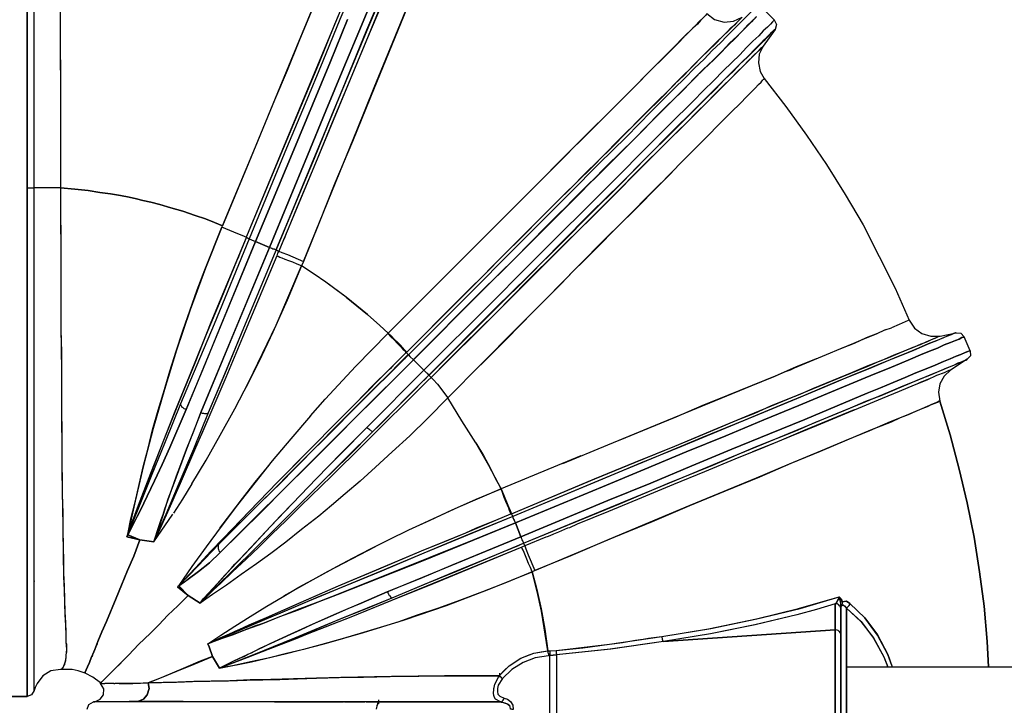
# Model space of a CAD drawing. Extents: x 0 to 20251, y 0 to 15150.
# Drawn here: x 8114 to 9205, y 7597 to 8357 of the extents above; entities that cross this region are included whole.
import ezdxf

# ---------------------------------------------------------------- set-up
doc = ezdxf.new("R2010")
doc.units = 0
doc.header["$LTSCALE"] = 300
doc.layers.add('MX-PUTKI', color=7, linetype='CONTINUOUS')
doc.layers.add('MX-SAILIO', color=7, linetype='CONTINUOUS')

# ---------------------------------------------------------------- blocks, each defined once
blk = doc.blocks.new('MX5000YLA')
at = {"layer": 'MX-SAILIO', "color": 0}
for points in [[(561.8, 22.5), (578.3, 22.5), (578.3, 23.5), (578.3, 25.5), (578.3, 29), (578.3, 33.5), (578.3, 39.5), (578.3, 47), (578.3, 55.5), (578.3, 65.5), (578.3, 70.5), (578.3, 76.5), (578.3, 83.5), (578.3, 89), (578.3, 94.5), (578.3, 102), (578.3, 117.5), (578.3, 132), (578.3, 148.5), (578.3, 166.5), (578.3, 187), (578.3, 207.5), (578.3, 227), (578.3, 248), (578.3, 259.5), (578.3, 272.5), (578.3, 285), (578.3, 296), (578.3, 307), (578.3, 318.5), (578.3, 345.6), (578.3, 369.6), (578.3, 422.1), (578.3, 476.6), (578.3, 586.1), (578.3, 593.6), (578.3, 602.1), (578.3, 611.6), (578.3, 622.1), (578.3, 634.1), (578.3, 647.6), (578.3, 661.6), (578.3, 677.1), (578.3, 692.6), (578.3, 706.1), (578.3, 718.6), (578.3, 729.6), (578.3, 749.1), (578.3, 765.6), (578.3, 783.1)], [(614.8, 791.1), (614.8, 741.6), (615.3, 690.6), (615.3, 586.1), (609.8, 586.1), (604.3, 586.1), (598.8, 586.1), (594.3, 586.1), (590.8, 586.1), (587.8, 586.1), (586.3, 586.1), (586.3, 676.1), (586.3, 697.1), (586.3, 720.6), (586.3, 763.6), (586.3, 805.6)], [(924.9, 772.6), (905.9, 726.6), (886.4, 679.1), (865.9, 630.1), (824.4, 529.6), (826.9, 528.6), (831.4, 526.6), (873.9, 628.1), (894.4, 678.1), (914.4, 726.1), (933.4, 772.6)], [(933.4, 772.6), (914.4, 726.1), (894.4, 678.1), (873.9, 628.1), (831.4, 526.6), (846.9, 520.1), (888.9, 622.1), (909.4, 671.6), (929.4, 719.6), (948.9, 766.1), (966.9, 810.1)], [(1037.9, 1045.2), (1037.4, 1044.7), (1036.9, 1042.7), (1035.4, 1039.7), (1033.9, 1035.2), (1031.4, 1029.7), (1028.4, 1022.7), (1025.4, 1014.7), (1021.4, 1005.7), (1017.4, 995.1), (1012.4, 983.6), (1007.4, 971.1), (1001.9, 957.6), (995.4, 943.1), (989.4, 927.6), (975.4, 893.6), (959.9, 856.6), (942.9, 815.6), (924.9, 772.6), (905.9, 726.6), (886.4, 679.1), (865.9, 630.1), (824.4, 529.6), (821.4, 531.1)], [(1062.9, 1042.2), (1062.9, 1041.7), (1061.9, 1039.7), (1060.4, 1036.2), (1058.9, 1031.7), (1056.4, 1026.2), (1053.4, 1019.2), (1050.4, 1011.2), (1046.4, 1001.6), (1041.9, 991.1), (1037.4, 979.6), (1031.9, 967.1), (1026.4, 953.6), (1020.4, 938.6), (1013.9, 923.1), (1006.9, 906.1), (999.4, 888.6), (983.9, 851.1), (966.9, 810.1), (948.9, 766.1), (929.4, 719.6), (909.4, 671.6), (888.9, 622.1), (846.9, 520.1)], [(821.4, 531.1), (821.9, 532.6), (860.9, 627.1), (899.4, 719.6), (917.9, 763.6), (935.4, 806.6), (952.4, 846.6), (967.9, 884.1), (975.9, 903.6), (983.4, 921.6), (990.4, 938.1), (996.4, 953.1), (1002.4, 967.1), (1007.4, 979.1), (1011.9, 989.6), (1015.4, 999.1), (1018.9, 1007.2), (1021.9, 1014.2), (1024.4, 1019.7), (1025.9, 1024.2), (1027.4, 1027.7), (1028.4, 1030.2), (1029.4, 1032.2)], [(821.9, 532.6), (862.4, 630.1), (882.4, 677.6), (901.4, 723.6), (919.4, 767.6), (936.9, 809.6), (952.9, 848.6), (967.9, 884.6), (981.4, 917.1), (987.9, 932.6), (993.9, 946.6), (999.4, 959.6), (1004.4, 971.6), (1008.9, 982.6), (1012.9, 992.6), (1016.9, 1001.6), (1019.9, 1009.7), (1022.9, 1016.2), (1024.9, 1021.7), (1026.9, 1026.2), (1028.4, 1029.2), (1028.9, 1031.2), (1029.4, 1032.2)], [(846.9, 520.1), (848.4, 519.6), (849.4, 519.1), (850.4, 518.6), (851.9, 518.6), (852.4, 518.1), (853.4, 517.6), (853.9, 517.6), (854.4, 517.1), (895.9, 618.1), (916.4, 667.1), (935.9, 715.1), (954.9, 761.1), (972.9, 804.1)], [(972.9, 803.6), (954.9, 760.6), (935.9, 715.1), (916.4, 667.6), (896.4, 618.6), (854.4, 518.1)], [(967.4, 781.1), (950.9, 741.6), (943.4, 723.1), (936.4, 706.1), (916.4, 658.6), (897.9, 613.6), (877.4, 565.1), (867.4, 540.6), (865.4, 535.6), (863.9, 531.6), (862.9, 529.6), (862.4, 528.6), (857.4, 516.1), (854.4, 517.1), (895.9, 617.6), (915.9, 666.6), (935.9, 714.6), (954.9, 760.1), (972.9, 803.6)], [(1062.4, 1009.7), (1062.4, 1009.2), (1061.4, 1007.2), (1060.4, 1004.7), (1058.9, 1000.6), (1056.4, 995.1), (1053.9, 988.6), (1050.4, 981.1), (1046.9, 972.6), (1042.9, 962.6), (1038.4, 951.6), (1033.4, 940.1), (1027.9, 927.1), (1022.4, 913.1), (1016.4, 898.1), (1002.4, 865.6), (987.9, 830.1), (971.9, 791.6), (954.4, 749.6), (936.4, 706.1), (917.4, 660.6), (897.9, 613.6), (857.4, 516.1)], [(976.9, 984.1), (970.9, 969.6), (963.9, 953.1), (956.4, 933.6), (947.4, 912.6), (937.9, 889.1), (927.4, 864.1), (916.4, 837.6), (904.9, 809.1), (892.4, 779.1), (879.4, 748.1), (866.4, 716.1), (852.4, 683.1), (823.9, 614.1), (794.9, 544.1)], [(614.8, 784.6), (614.8, 765.6), (615.3, 691.1), (615.3, 637.1), (615.3, 586.1), (631.3, 584.6), (645.8, 583.1), (658.8, 581.1), (670.9, 579.6), (681.9, 577.6), (691.4, 575.6), (699.4, 574.1), (706.4, 572.1), (715.4, 570.1), (725.4, 567.6), (737.4, 564.1), (750.9, 560.1), (764.4, 555.6), (775.9, 551.6), (785.9, 547.6), (794.9, 544.1), (812.4, 586.6), (831.4, 631.6), (850.9, 679.1), (870.9, 727.6), (902.4, 803.6)], [(578.3, 534.1), (578.3, 638.6), (578.3, 740.6), (578.3, 790.1), (578.3, 838.1), (578.3, 883.6), (578.3, 926.6)], [(578.3, 807.6), (578.3, 765.1), (578.3, 721.6), (578.3, 676.6), (578.3, 586.1), (579.8, 586.1), (581.3, 586.1), (582.8, 586.1), (583.8, 586.1), (584.8, 586.1), (585.8, 586.1), (586.3, 586.1), (586.3, 675.6), (586.3, 720.1), (586.3, 763.1), (586.3, 805.1)], [(857.4, 516.1), (860.4, 514.6), (866.9, 512.1), (884.4, 504.6), (924.9, 603.6), (944.4, 651.6), (962.9, 697.1), (980.9, 741.1), (997.9, 782.6), (1013.4, 820.6), (1027.9, 855.1)], [(1002.9, 794.1), (958.9, 686.6), (938.9, 637.6), (919.4, 591.1), (901.4, 546.6), (884.4, 504.6), (882.4, 499.6)], [(931.9, 465.1), (955.4, 445.6), (962.4, 439.6), (968.9, 434.1), (973.9, 429.1), (978.4, 425.1), (1006.4, 453.1), (1035.9, 482.6), (1066.9, 513.6), (1098.9, 545.6), (1163.9, 610.6), (1195.9, 643.1), (1226.9, 673.6), (1248.4, 695.1), (1267.9, 715.1), (1285.9, 732.6), (1301.4, 748.1), (1307.9, 755.1), (1313.9, 761.1), (1318.9, 766.1), (1323.4, 770.6), (1326.9, 774.1)], [(1331.4, 779.1), (1330.9, 778.6), (1329.9, 777.1), (1327.4, 774.6), (1324.4, 771.6), (1320.9, 767.6), (1315.9, 763.1), (1310.4, 757.6), (1303.9, 751.1), (1296.9, 744.1), (1288.9, 736.1), (1280.4, 727.6), (1270.9, 718.1), (1250.4, 697.1), (1226.9, 673.6), (1201.4, 648.1), (1173.4, 620.6), (1143.9, 590.6), (1112.9, 559.6), (1080.4, 527.1), (1046.9, 493.6), (978.4, 425.1)], [(1384, 784.6), (1383.5, 784.1), (1382.5, 782.6), (1380, 780.6), (1376.5, 777.1), (1372, 772.6), (1367, 767.6), (1361, 761.6), (1354, 754.6), (1346.5, 746.6), (1337.4, 738.1), (1328.4, 728.6), (1317.9, 718.6), (1306.9, 707.6), (1295.4, 696.1), (1269.9, 670.6), (1242.4, 642.6), (1211.9, 612.6), (1179.9, 580.6), (1145.9, 546.6), (1110.9, 511.6), (1074.9, 475.1), (1000.9, 401.1), (998.4, 403.6)], [(998.4, 403.6), (998.9, 404.1), (1008.9, 414.1), (1020.4, 425.6), (1033.9, 439.1), (1049.4, 454.6), (1066.4, 471.6), (1085.4, 490.6), (1105.9, 511.1), (1127.4, 532.6), (1146.9, 552.1), (1164.9, 570.1), (1181.4, 586.6), (1196.4, 601.6), (1210.9, 616.1), (1226.4, 631.1), (1258.4, 663.6), (1274.9, 680.1), (1289.9, 695.1), (1303.4, 708.6), (1315.4, 720.6), (1325.9, 731.1), (1334.9, 740.1), (1343, 748.1), (1349.5, 754.6), (1355.5, 760.1), (1360, 764.6), (1363.5, 768.1), (1366, 770.6), (1369.5, 774.1)], [(998.9, 404.1), (1070.9, 476.1), (1105.9, 511.1), (1139.9, 545.1), (1172.4, 577.6), (1203.9, 608.6), (1232.9, 638.1), (1259.9, 664.6), (1284.4, 689.1), (1295.4, 700.6), (1306.4, 711.1), (1315.9, 721.1), (1324.9, 730.1), (1333.4, 738.1), (1341, 745.6), (1347.5, 752.6), (1353.5, 758.6), (1358.5, 763.6), (1363, 767.6), (1366, 770.6), (1368.5, 773.1), (1370, 774.6), (1370.5, 775.1)], [(1384, 784.6), (1383.5, 784.1), (1382.5, 782.6), (1380, 780.6), (1376.5, 777.1), (1372, 772.6), (1367, 767.6), (1361, 761.6), (1354, 754.6), (1346.5, 746.6), (1337.4, 738.1), (1328.4, 728.6), (1317.9, 718.6), (1306.9, 707.6), (1295.4, 696.1), (1269.9, 670.6), (1242.4, 642.6), (1211.9, 612.6), (1179.9, 580.6), (1145.9, 546.6), (1110.9, 511.6), (1074.9, 475.1), (1000.9, 401.1)], [(1000.9, 401.1), (1002.4, 399.1), (1006.4, 395.6), (1081.4, 471.1), (1118.4, 507.6), (1153.9, 543.6), (1188.4, 578.1), (1221.4, 610.6), (1251.9, 641.1), (1279.9, 669.6), (1305.9, 695.1), (1317.4, 707.1), (1328.4, 718.1), (1339, 728.1), (1348.5, 737.6), (1357, 746.6), (1365, 754.1), (1372, 761.1), (1378, 767.1), (1383, 772.6)], [(1386, 775.1), (1381.5, 771.1), (1376, 765.6), (1370, 759.1), (1363, 752.1), (1355, 744.1), (1346.5, 735.6), (1336.9, 726.1), (1326.4, 716.1), (1303.9, 693.1), (1278.4, 668.1), (1250.9, 640.1), (1220.4, 610.1), (1188.4, 577.6), (1154.4, 543.6), (1118.9, 508.1), (1081.9, 471.6), (1006.9, 396.1)], [(1406, 772.1), (1405.5, 771.6), (1404, 770.1), (1402, 767.6), (1398.5, 764.1), (1394, 760.1), (1389, 754.6), (1382.5, 748.6), (1375.5, 741.6), (1368, 733.6), (1359, 725.1), (1349.5, 715.6), (1339, 705.1), (1327.9, 694.1), (1316.4, 682.1), (1290.4, 656.6), (1262.4, 628.6), (1231.9, 598.1), (1199.4, 565.6), (1164.9, 531.1), (1129.4, 495.6), (1092.9, 458.6), (1017.9, 384.1), (1006.4, 395.6), (1080.9, 470.6), (1117.9, 507.1), (1153.4, 542.6), (1187.4, 577.1), (1220.4, 609.6), (1250.9, 640.1), (1278.9, 668.6), (1304.4, 694.1), (1316.4, 705.6), (1327.4, 717.1), (1337.9, 727.1), (1347.5, 736.6), (1356, 745.6), (1364, 753.1), (1371, 760.1), (1377, 766.6), (1382.5, 771.6), (1386.5, 776.1)], [(1394.5, 783.6), (1406, 772.1)], [(1331.4, 779.1), (1339.9, 772.6), (1350.5, 769.6), (1361, 770.6), (1370.5, 775.1)], [(1406, 772.1), (1405.5, 771.6), (1404, 770.1), (1402, 767.6), (1398.5, 764.1), (1394, 760.1), (1389, 754.6), (1382.5, 748.6), (1375.5, 741.6), (1368, 733.6), (1359, 725.1), (1349.5, 715.6), (1339, 705.1), (1327.9, 694.1), (1316.4, 682.1), (1290.4, 656.6), (1262.4, 628.6), (1231.9, 598.1), (1199.4, 565.6), (1164.9, 531.1), (1129.4, 495.6), (1092.9, 458.6), (1017.9, 384.1), (1018.9, 383.1), (1019.9, 382.1), (1020.9, 381.1), (1021.4, 380.6), (1022.4, 379.6), (1022.9, 379.1), (1023.4, 378.6), (1097.9, 452.6), (1134.4, 489.1), (1169.4, 524.6), (1203.4, 558.6), (1235.9, 590.6), (1265.9, 621.1), (1293.9, 649.1), (1319.4, 674.1), (1330.9, 686.1), (1342, 697.1), (1352, 707.1), (1361.5, 716.6), (1370, 725.1), (1378, 732.6), (1384.5, 739.6), (1390.5, 745.6), (1396, 750.6), (1400, 754.6), (1403, 758.1), (1405.5, 760.1), (1406.5, 761.6), (1407, 761.6), (1406.5, 761.1), (1405, 759.6), (1402, 757.1), (1398.5, 753.6), (1394.5, 749.1), (1389, 743.6), (1383, 737.6), (1376, 730.6), (1368, 723.1), (1359.5, 714.1), (1350, 705.1), (1339.9, 694.6), (1317.4, 672.6), (1292.4, 647.6), (1264.9, 620.1), (1235.4, 590.1), (1203.4, 558.1), (1169.9, 524.6), (1134.9, 489.6), (1098.4, 453.1), (1023.9, 378.6)], [(1406, 772.1), (1408.5, 767.1), (1407, 761.6)], [(1394, 743.1), (1393, 742.1), (1391, 740.6), (1388, 737.1), (1383.5, 733.1), (1378.5, 727.6), (1372.5, 721.6), (1358, 707.1), (1341.5, 690.6), (1323.4, 672.6), (1284.9, 634.6), (1256.4, 606.1), (1226.9, 576.1), (1166.4, 516.1), (1132.4, 482.1), (1097.9, 447.6), (1061.9, 412.1), (1054.9, 405.1), (1049.4, 399.6), (1045.9, 396.1), (1043.9, 394.1), (1025.9, 376.1), (1023.4, 378.6), (1097.4, 452.6), (1133.9, 488.6), (1168.9, 523.6), (1202.9, 557.6), (1234.9, 589.6), (1264.9, 620.1), (1292.9, 647.6), (1318.4, 673.1), (1329.9, 684.6), (1341, 695.6), (1351, 706.1), (1360.5, 715.1), (1369, 724.1), (1377, 731.6), (1384, 738.6), (1390, 744.6), (1395, 750.1), (1399.5, 754.1), (1402.5, 757.6), (1405, 760.1), (1406.5, 761.6), (1407, 761.6), (1394, 743.1)], [(1394, 743.1), (1393.5, 742.6), (1392, 741.1), (1390, 739.1), (1386.5, 735.6), (1382.5, 731.6), (1377.5, 727.1), (1372, 721.1), (1365, 714.6), (1358, 707.1), (1349.5, 699.1), (1340.5, 690.1), (1330.9, 680.1), (1320.4, 670.1), (1309.4, 658.6), (1284.9, 634.6), (1258.4, 608.1), (1229.4, 579.1), (1198.4, 548.1), (1165.9, 516.1), (1132.4, 482.6), (1097.9, 447.6), (1025.9, 376.1)], [(1394, 743.1), (1389.5, 734.1), (1388.5, 724.6), (1390.5, 715.1), (1395, 707.1)], [(1380.5, 692.1), (1385, 696.6), (1388.5, 700.6), (1391.5, 703.1), (1393.5, 705.6)], [(1395, 707.1), (1395, 706.6), (1393.5, 705.6)], [(1395, 707.1), (1419, 676.1), (1442, 644.6), (1464, 612.1), (1484.5, 578.6), (1504.5, 545.1), (1522.5, 510.1), (1540, 475.1), (1555.5, 439.6)], [(1395, 706.6), (1395, 707.1)], [(1380.5, 692.1), (1375, 686.6), (1369, 680.1)], [(1315.9, 627.1), (1331.4, 642.6), (1345.5, 657.1), (1358, 669.6), (1369, 680.1)], [(1315.9, 627.1), (1304.4, 615.6)], [(1025.9, 376.1), (1028.4, 373.6), (1032.9, 368.6), (1044.5, 353.3), (1118.9, 428.6), (1153.9, 463.6), (1187.9, 498.1), (1219.9, 530.6), (1250.9, 561.1), (1278.9, 589.6), (1304.4, 615.6)], [(1292.9, 603.6), (1269.4, 580.1), (1244.9, 555.6), (1195.9, 506.1), (1183.4, 493.6), (1176.9, 487.1), (1169.4, 479.1), (1138.9, 448.6), (1109.4, 418.6), (1080.9, 390.1)], [(578.3, 586.1), (579.8, 586.1), (581.3, 586.1), (582.8, 586.1), (583.8, 586.1), (584.8, 586.1), (585.8, 586.1), (586.3, 586.1)], [(578.3, 586.1), (578.3, 475.6), (578.3, 422.1), (578.3, 369.6), (578.3, 319.5), (578.3, 272.5), (578.3, 228), (578.3, 187), (578.3, 168), (578.3, 150), (578.3, 133.5), (578.3, 117.5), (578.3, 102.5), (578.3, 89), (578.3, 76.5), (578.3, 65.5), (578.3, 55.5), (578.3, 47), (578.3, 39.5), (578.3, 33.5), (578.3, 29), (578.3, 25.5), (578.3, 23.5), (578.3, 22.5)], [(586.3, 29), (586.3, 29.5), (586.3, 31.5), (586.3, 35), (586.3, 39.5), (586.3, 45.5), (586.3, 53), (586.3, 61.5), (586.3, 71), (586.3, 82.5), (586.3, 94.5), (586.3, 123.5), (586.3, 139), (586.3, 156), (586.3, 173), (586.3, 192), (586.3, 211.5), (586.3, 232.5), (586.3, 243.5), (586.3, 253), (586.3, 264), (586.3, 276), (586.3, 282), (586.3, 287), (586.3, 297.5), (586.3, 309), (586.3, 322), (586.3, 374.1), (586.3, 379.1), (586.3, 386.1), (586.3, 400.1), (586.3, 424.6), (586.3, 477.1), (586.3, 532.1), (586.3, 586.1)], [(615.3, 586.1), (609.8, 586.1), (604.3, 586.1), (598.8, 586.1), (594.3, 586.1), (590.8, 586.1), (587.8, 586.1), (586.3, 586.1)], [(586.3, 29), (586.3, 29.5), (586.3, 31.5), (586.3, 35), (586.3, 39.5), (586.3, 45.5), (586.3, 53), (586.3, 61.5), (586.3, 71.5), (586.3, 82.5), (586.3, 95), (586.3, 108.5), (586.3, 123), (586.3, 139), (586.3, 155.5), (586.3, 173.5), (586.3, 192), (586.3, 233), (586.3, 276.5), (586.3, 323), (586.3, 372.6), (586.3, 424.1), (586.3, 477.1), (586.3, 586.1)], [(688.9, 199.5), (689.9, 202.5), (693.4, 219.5), (697.9, 238), (702.4, 257.5), (707.4, 278.5), (712.4, 297.5), (717.4, 318), (723.4, 339.6), (730.4, 362.6), (736.4, 383.1), (743.4, 405.1), (750.9, 427.6), (758.9, 451.1), (766.9, 473.1), (775.4, 495.1), (793.9, 542.6), (794.9, 544.1), (785.9, 547.6), (775.9, 551.6), (764.4, 555.6), (750.9, 560.1), (737.4, 564.1), (725.4, 567.6), (715.4, 570.1), (706.4, 572.1), (699.4, 574.1), (691.4, 575.6), (681.9, 577.6), (670.9, 579.6), (658.8, 581.1), (645.8, 583.1), (631.3, 584.6), (615.3, 586.1), (615.3, 558.6), (615.8, 531.6), (615.8, 506.1), (615.8, 481.1), (615.8, 454.1), (615.8, 428.6), (616.3, 404.1), (616.3, 381.1), (616.3, 345.1), (616.8, 310), (616.8, 277), (617.3, 246.5), (617.8, 226), (617.8, 207.5), (618.3, 189), (618.8, 172), (618.8, 155.5), (619.3, 140.5), (619.8, 126), (620.3, 113), (620.8, 101), (621.3, 90), (621.3, 85), (621.3, 81.5), (621.8, 80.5), (621.8, 76), (621.8, 72), (621.3, 68.5), (621.3, 65.5), (620.3, 60), (619.8, 58), (618.8, 56.5)], [(615.3, 586.1), (615.8, 482.6), (615.8, 432.1), (616.3, 383.6), (616.3, 337.1), (616.8, 292), (617.3, 250), (617.8, 211.5), (618.3, 176), (618.8, 159.5), (619.3, 144.5), (619.8, 130), (620.3, 116.5), (620.8, 104.5), (621.3, 93.5), (621.3, 83.5), (621.8, 75), (621.3, 67.5), (620.8, 62), (619.3, 58), (618.3, 55), (616.8, 53), (615.3, 52.5)], [(578.3, 532.1), (578.3, 536.6)], [(689.9, 202.5), (701.9, 234.5), (715.4, 270), (730.4, 308.5), (746.9, 349.1), (764.4, 392.1), (782.4, 437.1), (821.4, 531.1), (818.4, 532.6), (811.9, 535.1), (793.9, 542.6), (775.9, 497.1), (758.9, 451.1), (743.9, 406.1), (730.4, 362.6), (717.9, 319.5), (707.4, 278.5), (697.9, 239), (689.9, 202.5)], [(689.9, 201.5), (689.9, 202.5), (694.9, 216), (700.9, 231), (706.9, 247.5), (713.9, 265), (727.4, 300), (742.4, 338.6), (758.4, 377.6), (775.4, 419.6), (793.4, 462.6), (811.4, 507.1), (812.4, 509.1), (814.4, 514.1), (817.4, 521.1), (821.4, 531.1), (824.4, 529.6), (785.4, 435.1), (766.4, 389.6), (748.4, 346.6), (731.4, 304.5), (715.9, 266.5), (701.9, 231.5), (695.9, 217), (689.9, 201.5), (689.9, 202.5)], [(846.9, 520.1), (831.4, 526.6), (754.4, 340.6), (736.4, 298.5), (727.9, 279.5), (719.4, 261.5), (711.4, 244.5), (703.9, 229), (700.4, 222), (697.4, 216), (689.9, 201.5), (703.4, 196), (718.9, 194), (724.4, 211), (726.9, 218.5), (728.9, 224), (730.9, 230.5), (734.4, 239.5), (740.9, 258.5), (743.9, 267), (747.4, 276.5), (754.9, 296.5), (762.9, 316.5), (770.9, 337.1), (846.9, 520.1)], [(824.4, 529.6), (785.4, 435.1), (766.4, 389.6), (748.4, 346.6)], [(748.4, 346.6), (748.4, 345.6), (748.9, 345.1), (749.4, 344.1), (749.9, 343.1), (750.9, 342.6), (751.9, 341.6), (753.4, 341.1), (754.4, 340.6), (772.9, 384.6), (791.9, 430.6), (831.4, 526.6)], [(857.4, 516.1), (856.9, 515.1), (855.9, 513.6), (854.9, 510.6), (835.4, 464.1), (816.9, 420.1), (798.4, 376.1), (780.9, 334.6), (771.9, 314), (763.4, 295), (747.4, 258), (739.9, 240), (732.4, 223.5), (725.4, 208), (718.9, 194), (726.4, 210.5), (732.4, 224.5), (746.9, 259), (762.9, 297), (779.4, 337.1), (797.4, 380.1), (815.9, 424.6), (854.4, 517.1), (857.4, 516.1)], [(846.9, 520.1), (807.9, 426.1), (788.9, 380.6), (770.9, 337.1)], [(770.9, 337.1), (772.4, 336.6), (773.9, 336.6), (774.9, 336.1), (776.4, 336.1), (777.4, 336.1), (778.4, 336.6), (778.9, 336.6), (779.4, 337.1), (797.4, 379.6), (815.9, 424.6), (854.4, 517.1)], [(760.9, 258), (776.9, 284.5), (792.4, 312), (808.4, 341.1), (823.9, 371.1), (854.4, 434.1), (882.4, 499.6), (877.4, 501.6), (872.9, 503.6), (868.4, 505.1), (864.4, 506.6), (860.9, 508.1), (858.4, 509.1), (856.4, 510.1), (854.9, 510.6), (816.9, 420.1), (798.4, 376.1), (780.9, 334.6), (763.9, 295.5), (747.9, 258.5), (732.9, 224.5), (718.9, 194)], [(977.9, 424.6), (978.4, 425.1), (973.9, 429.1), (968.9, 434.1), (962.4, 439.6), (955.4, 445.6), (931.9, 465.1), (920.9, 473.1), (909.4, 481.6), (896.4, 490.6), (882.4, 499.6), (866.4, 461.6), (850.4, 426.1), (835.4, 394.1), (820.9, 365.1)], [(931.9, 465.1), (907.9, 482.6), (882.4, 499.6)], [(1555.5, 439.6), (1554.5, 439.1), (1551, 437.6), (1544.5, 434.6), (1536, 431.1)], [(1555.5, 439.6), (1561.5, 430.6), (1569.5, 424.6), (1579.5, 421.6), (1590, 421.6)], [(1607.5, 425.6), (1607, 425.6), (1605, 424.6), (1602, 423.6), (1598, 421.6), (1592.5, 419.6), (1586, 416.6), (1578, 413.6), (1569.5, 410.1), (1559.5, 405.6), (1548.5, 401.1), (1536.5, 396.1), (1523.5, 391.1), (1509.5, 385.1), (1494.5, 379.1), (1462.5, 365.6), (1426.5, 350.6), (1388, 334.6), (1347, 317.5), (1303.4, 299.5), (1257.9, 281), (1211.4, 261.5), (1116.4, 222), (1114.9, 225)], [(1597.5, 421.6), (1602.5, 423.6), (1605.5, 425.1), (1607.5, 425.6), (1606, 425.1), (1603, 424.1), (1598.5, 422.1), (1593, 419.6), (1585.5, 416.6), (1576.5, 413.1), (1566, 408.6), (1554.5, 403.6), (1541.5, 398.6), (1527.5, 392.6), (1512, 386.1), (1495.5, 379.1), (1477.5, 372.1), (1458.5, 364.1), (1438.5, 355.6), (1418, 347.1), (1373.5, 328.5), (1325.4, 309), (1275.4, 288), (1223.4, 266.5), (1116.4, 222)], [(1529, 428.6), (1519, 424.1), (1507, 419.1), (1494, 413.6), (1479.5, 407.6)], [(1529, 428.6), (1536, 431.1)], [(1590, 421.6), (1607.5, 425.6)], [(1607.5, 425.6), (1613, 425.1), (1616.5, 421.1)], [(746.4, 145.5), (769.9, 170.5), (795.9, 198), (824.9, 228), (855.9, 260), (889.4, 294), (924.4, 329.5), (998.4, 403.6), (997.4, 404.6), (995.9, 406.1), (993.9, 408.6), (991.4, 411.1), (988.4, 414.1), (984.9, 417.6), (981.4, 421.1), (977.9, 424.6), (942.4, 388.6), (908.4, 352.1)], [(998.9, 404.1), (998.4, 403.6), (997.4, 404.6), (995.9, 406.1), (993.9, 408.6), (991.4, 411.1), (988.4, 414.1), (984.9, 417.6), (981.4, 421.1), (977.9, 424.6), (978.4, 425.1)], [(998.9, 404.1), (997.9, 405.1), (996.4, 406.6), (994.4, 409.1), (991.9, 411.6), (988.9, 414.6), (985.4, 418.1), (981.9, 421.6), (978.4, 425.1)], [(998.9, 404.1), (997.9, 405.1), (996.4, 406.6), (994.4, 409.1), (991.9, 411.6), (988.9, 414.6), (985.4, 418.1), (981.9, 421.6), (978.4, 425.1)], [(1191.9, 289), (1103.4, 252.5), (1110.9, 234.5), (1113.4, 228.5), (1114.9, 225), (1207.4, 263.5), (1252.4, 282), (1295.9, 300), (1337.9, 317.5), (1378, 334.1), (1415.5, 349.6), (1449.5, 363.6), (1481, 376.6), (1509, 388.1), (1521.5, 393.6), (1533, 398.1), (1543.5, 402.6), (1553, 406.6), (1561.5, 410.1), (1569, 413.1), (1575, 415.6), (1580.5, 418.1), (1584.5, 419.6), (1587.5, 421.1), (1589, 421.6), (1590, 421.6)], [(1114.9, 225), (1206.9, 263.5), (1251.9, 282), (1295.9, 300), (1319.9, 310), (1343, 319.5), (1364.5, 328.5), (1384.5, 336.6), (1402.5, 344.6), (1419.5, 351.6), (1435, 357.6), (1449, 363.6), (1471.5, 373.1), (1492, 381.6), (1510, 389.1), (1525.5, 395.1), (1539, 401.1), (1550.5, 405.6), (1560, 409.6), (1568, 412.6), (1574.5, 415.6), (1579.5, 417.6), (1583, 419.1), (1586, 420.1), (1589, 421.6), (1590, 421.6)], [(1616.5, 421.1), (1616, 420.6), (1614, 420.1), (1611, 418.6), (1607, 417.1), (1601.5, 414.6), (1594.5, 412.1), (1587, 408.6), (1578, 405.1), (1568, 401.1), (1557, 396.1), (1545, 391.1), (1531.5, 385.6), (1517.5, 380.1), (1502.5, 373.6), (1469.5, 360.1), (1433.5, 345.1), (1394.5, 329), (1352.5, 311.5), (1308.4, 293.5), (1262.9, 274.5), (1215.9, 255), (1119.4, 215), (1125.4, 199.5), (1221.9, 239.5), (1269.4, 259), (1314.9, 278), (1359, 296.5), (1401, 313.5), (1440, 329.5), (1476, 344.6), (1509, 358.6), (1524, 364.6), (1538, 370.6), (1551, 376.1), (1563, 381.1), (1574.5, 385.6), (1584.5, 389.6), (1593.5, 393.6), (1601, 396.6), (1607.5, 399.6), (1613, 401.6), (1617.5, 403.6), (1620.5, 404.6), (1622.5, 405.6), (1623, 405.6), (1616.5, 421.1)], [(1119.4, 215), (1215.9, 255), (1262.9, 274.5), (1308.4, 293.5), (1352.5, 311.5), (1394.5, 329), (1433.5, 345.1), (1469.5, 360.1), (1502.5, 373.6), (1517.5, 380.1), (1531.5, 385.6), (1545, 391.1), (1557, 396.1), (1568, 401.1), (1578, 405.1), (1587, 408.6), (1594.5, 412.1), (1601.5, 414.6), (1607, 417.1), (1611, 418.6), (1614, 420.1), (1616, 420.6), (1616.5, 421.1)], [(1171.9, 280.5), (1221.9, 301.5), (1274.4, 323), (1380.5, 366.6), (1406, 377.1), (1418.5, 382.6), (1424, 384.6), (1428.5, 386.6), (1464, 401.6), (1480, 408.1), (1495, 414.1), (1508.5, 420.1), (1521, 425.1)], [(1623, 405.6), (1622.5, 405.6), (1620.5, 404.6), (1617.5, 403.6), (1613, 401.6), (1607.5, 399.6), (1601, 396.6), (1593.5, 393.6), (1584.5, 389.6), (1574.5, 385.6), (1563, 381.1), (1551, 376.1), (1538, 370.6), (1524, 364.6), (1509, 358.6), (1476, 344.6), (1440, 329.5), (1401, 313.5), (1359, 296.5), (1314.9, 278), (1269.4, 259), (1221.9, 239.5), (1125.4, 199.5)], [(1623, 405.6), (1623.5, 400.1), (1620, 396.1)], [(746.4, 145), (746.4, 145.5), (757.4, 157), (769.4, 170), (781.9, 183.5), (795.9, 198), (809.9, 212.5), (824.4, 227.5), (855.9, 260), (872.4, 276.5), (888.9, 293.5), (924.4, 329.5), (942.4, 347.6), (960.9, 366.6), (979.9, 385.1), (981.9, 387.1), (985.9, 391.1), (991.4, 396.6), (998.4, 403.6), (1000.9, 401.1), (999.9, 400.6), (998.4, 399.1), (996.4, 396.6), (993.4, 394.1), (943.4, 344.1)], [(1017.9, 384.1), (1006.4, 395.6), (792.4, 182), (780.4, 170.5), (768.4, 161), (756.9, 152.5), (752.4, 149), (746.4, 145), (756.9, 134.5), (769.9, 126), (773.9, 131), (779.4, 137), (784.4, 142.5), (788.9, 147.5), (797.4, 157), (804.4, 164.5), (808.4, 169), (814.4, 175), (826.4, 188), (847.9, 211), (859.4, 223), (872.4, 236.5), (898.9, 264), (911.9, 277.5), (925.9, 291.5), (954.9, 320.5), (1017.9, 384.1)], [(790.4, 191), (789.9, 190), (789.9, 189), (789.9, 187.5), (789.9, 186.5), (790.4, 185.5), (790.9, 184), (791.9, 183), (792.4, 182), (814.4, 204), (838.4, 227.5), (863.4, 253), (890.4, 279.5), (918.4, 307.5), (946.9, 336.6), (1006.4, 395.6)], [(1000.9, 401.1), (942.4, 343.1), (914.4, 314.5), (886.4, 287), (860.4, 260.5), (835.4, 236), (811.9, 212.5), (790.4, 191)], [(861.4, 262), (893.9, 294.5), (927.9, 328.5), (962.9, 363.6), (980.9, 381.6), (989.9, 390.6), (995.9, 396.6), (999.9, 400.6)], [(1222.4, 227.5), (1187.9, 213.5), (1179.4, 209.5), (1176.9, 209), (1173.9, 207.5), (1166.9, 204.5), (1161.4, 202.5), (1157.4, 200.5), (1154.4, 199.5), (1152.9, 199), (1129.9, 189.5), (1128.4, 192.5), (1223.9, 232), (1270.4, 251), (1315.9, 270), (1359, 288), (1400.5, 305), (1439, 321), (1474.5, 335.6), (1507, 349.1), (1522, 355.1), (1536, 361.1), (1549, 366.6), (1561, 371.6), (1572, 376.1), (1581.5, 380.1), (1590.5, 383.6), (1598.5, 387.1), (1605, 389.6), (1610, 392.1), (1614.5, 393.6), (1617.5, 395.1), (1619.5, 395.6), (1620, 396.1), (1601.5, 384.1)], [(1128.4, 192.5), (1235.9, 236.5), (1287.9, 258.5), (1337.9, 279), (1385.5, 299), (1430, 317), (1451, 326), (1471, 334.1), (1490, 342.1), (1507.5, 349.6), (1524.5, 356.1), (1540, 362.6), (1554, 368.6), (1567, 374.1), (1578.5, 378.6), (1589, 383.1), (1597.5, 386.6), (1605, 389.6), (1611, 392.1), (1615.5, 394.1), (1618.5, 395.1), (1620, 396.1), (1619.5, 395.6), (1618, 395.1), (1614.5, 393.6), (1610, 391.6)], [(1452.5, 396.6), (1430.5, 387.6), (1407, 377.6), (1381.5, 367.1), (1354.5, 356.1), (1325.9, 344.6), (1296.9, 332), (1266.4, 319.5), (1234.9, 306.5)], [(1017.9, 384.1), (954.9, 320.5)], [(1599.5, 383.6), (1594.5, 381.1), (1586, 378.1), (1575, 373.1), (1561, 367.6), (1544.5, 360.6), (1525.5, 352.6), (1503.5, 343.6), (1479.5, 333.6), (1453, 322.5), (1425, 311), (1394.5, 298.5), (1362.5, 285.5), (1328.9, 271.5), (1294.4, 257.5), (1258.9, 242.5), (1222.4, 227.5)], [(1601.5, 384.1), (1594.5, 377.6), (1589.5, 369.1), (1588, 359.6), (1589.5, 349.6)], [(1601.5, 384.1), (1601, 384.1), (1599.5, 383.6)], [(1025.9, 376.1), (1022.4, 372.6), (950.4, 301), (915.4, 266.5), (881.4, 233.5), (865.4, 217.5), (849.4, 202.5), (834.9, 188), (820.9, 174.5), (805.9, 160.5), (792.9, 148), (780.4, 136.5), (769.9, 126), (807.9, 163.5), (853.9, 209), (905.4, 260.5), (933.9, 288.5), (961.4, 316), (1023.4, 378.6), (1025.9, 376.1)], [(954.9, 320.5), (955.9, 320), (956.9, 319), (957.9, 318), (958.9, 317.5), (959.4, 317), (960.4, 316.5), (960.9, 316), (961.4, 316), (1023.4, 378.6)], [(1022.9, 378.1), (1019.9, 374.6), (1014.9, 370.1), (1007.9, 362.6), (993.4, 348.1), (965.4, 320)], [(1578, 374.6), (1566, 369.6)], [(1592, 380.1), (1592.5, 380.6)], [(779.9, 77.5), (778.4, 81), (792.9, 90.5), (808.4, 100.5), (825.4, 111), (843.9, 122.5), (860.9, 132.5), (879.4, 143.5), (899.4, 154.5), (921.4, 166.5), (939.4, 176), (958.9, 186), (979.4, 196.5), (1001.4, 207), (1024.9, 218), (1049.4, 229.5), (1075.9, 241), (1103.4, 252.5), (1089.9, 278.5), (1075.4, 303.5), (1059.9, 328), (1044.5, 353.3), (1022.4, 331), (1002.4, 311.5), (982.9, 293.5), (964.4, 276.5), (947.4, 261), (930.9, 247), (915.4, 234), (901.4, 222.5), (882.4, 207.5), (864.9, 193.5), (848.4, 181), (832.4, 169.5), (815.4, 157.5), (799.4, 146), (783.9, 135.5), (769.9, 126), (756.9, 134.5), (745.4, 123), (734.4, 112.5), (724.4, 102), (714.9, 92.5), (701.9, 80), (690.9, 68.5), (683.9, 61.5), (680.9, 58.5), (676.4, 54), (672.9, 50.5), (668.8, 46.5), (663.8, 41.5), (660.8, 38.5), (659.8, 37.5)], [(892.4, 333.6), (908.4, 352.1)], [(1129.9, 189.5), (1130.9, 186), (1133.4, 179.5), (1140.9, 162), (1228.9, 199), (1271.4, 216.5), (1312.4, 234), (1352, 250.5), (1390, 266), (1425, 281), (1457.5, 294.5), (1487, 307), (1513, 318), (1536, 327), (1546, 331.5), (1555, 335.1), (1563, 338.6), (1570, 341.6), (1576, 344.1), (1580.5, 346.1), (1584.5, 347.6), (1587, 348.6), (1589, 349.6), (1589.5, 349.6)], [(1643.4, 55.3), (1642, 83.5), (1638.5, 122.5), (1633.5, 160.5), (1627.5, 199), (1620, 237), (1611, 274.5), (1601, 312.5), (1589.5, 349.6), (1589, 349.6), (1587, 348.6), (1584, 347.6), (1580.5, 346.1), (1575.5, 343.6), (1569.5, 341.1), (1555, 335.1), (1534.5, 327), (1511.5, 317), (1485.5, 306), (1457.5, 294.5), (1422.5, 280), (1386, 264.5), (1312.4, 234), (1266.9, 215), (1222.9, 196.5), (1180.9, 178.5), (1140.9, 162), (1137.9, 160.5), (1142.9, 141), (1147.9, 119.5), (1151.9, 97), (1155.4, 73), (1157.4, 73), (1164.4, 73.5), (1193.9, 76.5), (1223.4, 80.5), (1237.9, 82.5), (1243.9, 83.5), (1252.4, 85), (1260.9, 86), (1266.9, 87), (1281.4, 89), (1333.4, 97.5), (1386.5, 108.5), (1433, 120), (1478, 133), (1481, 129.5), (1481.5, 127.5), (1486, 128), (1490, 125.5), (1506.5, 109.5), (1520.5, 91), (1532, 69), (1536.8, 55.2)], [(1587.5, 349.1), (1589.5, 349.6), (1601, 312.5), (1611, 274.5), (1620, 237), (1627.5, 199), (1633.5, 160.5), (1638.5, 122.5), (1642, 83.5), (1643.4, 55.3)], [(748.4, 346.6), (731.4, 304.5), (715.9, 266.5), (708.4, 248.5), (701.9, 231.5), (695.4, 216), (689.9, 201.5)], [(689.9, 201.5), (696.4, 214.5), (703.9, 229), (711.4, 244.5), (719.4, 261.5), (727.9, 279.5), (736.4, 298.5), (754.4, 340.6)], [(748.4, 346.6), (748.4, 345.6), (748.9, 345.1), (749.4, 344.1), (749.9, 343.1), (750.9, 342.6), (751.9, 341.6), (753.4, 341.1), (754.4, 340.6)], [(1494.5, 340.1), (1440, 317.5), (1411.5, 305.5), (1382, 293.5)], [(718.9, 194), (725.4, 209), (732.4, 224.5), (746.9, 259), (762.9, 297), (779.4, 337.1)], [(770.9, 337.1), (754.9, 296.5), (740.9, 258.5), (734.4, 241), (728.9, 224), (723.9, 208.5), (718.9, 194)], [(892.4, 333.6), (870.4, 308), (849.9, 283.5), (811.4, 235), (793.4, 211), (776.9, 188.5), (760.9, 166.5), (746.4, 145.5)], [(770.9, 337.1), (772.4, 336.6), (773.9, 336.6), (774.9, 336.1), (776.4, 336.1), (777.4, 336.1), (778.4, 336.6), (778.9, 336.6), (779.4, 337.1)], [(954.9, 320.5), (926.4, 292), (898.9, 264), (872.4, 236.5), (847.9, 211), (825.4, 186.5), (804.4, 164.5), (785.9, 144), (769.9, 126)], [(954.9, 320.5), (955.9, 320), (956.9, 319), (957.9, 318), (958.9, 317.5), (959.4, 317), (960.4, 316.5), (960.9, 316), (961.4, 316)], [(769.9, 126), (787.4, 143.5), (807.9, 163.5), (829.9, 185.5), (853.9, 209), (878.9, 234), (905.4, 260.5), (932.9, 288), (961.4, 316)], [(1075.4, 303.5), (1083.9, 289.5), (1091.4, 276), (1097.4, 263.5), (1103.4, 252.5)], [(888.4, 288.5), (858.4, 258.5), (829.9, 230.5)], [(791.9, 209), (803.9, 225), (816.9, 242), (830.9, 260), (846.4, 279)], [(760.9, 258), (750.4, 241), (740.4, 225.5)], [(778.4, 81), (793.4, 87.5), (808.9, 95), (825.4, 102), (843.4, 110), (881.9, 127), (923.4, 145), (967.9, 164), (1015.4, 184), (1064.4, 204), (1114.4, 225), (1113.9, 226), (1112.9, 228.5), (1111.9, 231), (1110.4, 234.5), (1108.9, 238.5), (1106.9, 243), (1105.4, 247.5), (1103.4, 252.5), (1055.4, 232), (1008.9, 210.5)], [(718.9, 194), (739.9, 224.5)], [(1114.4, 225), (1114.9, 225), (1116.4, 222), (1067.4, 202), (1043.4, 192), (1017.9, 181.5), (970.9, 161.5), (922.4, 141.5), (880.4, 124), (860.4, 115.5), (841.4, 107.5), (823.9, 100), (807.4, 93), (792.4, 87), (778.4, 81), (792.4, 87.5), (807.9, 94), (824.4, 102), (843.4, 110), (861.9, 118), (881.4, 126.5), (923.4, 145), (968.4, 164), (1015.4, 184), (1039.4, 193.5), (1064.4, 204), (1075.4, 209), (1087.4, 214), (1100.4, 219), (1114.4, 225)], [(778.4, 81), (791.4, 86), (805.9, 91), (821.9, 97), (839.4, 103.5), (858.4, 111), (878.9, 118.5), (899.9, 127), (922.4, 135.5), (969.9, 154.5), (1019.4, 174), (1119.4, 215), (1117.4, 219.5), (1116.4, 222), (1017.9, 181.5), (969.4, 161), (922.4, 141.5), (900.4, 132.5), (878.9, 123.5), (858.9, 115), (839.9, 107), (822.4, 99.5), (806.4, 93), (791.9, 86.5), (778.4, 81)], [(1119.4, 215), (1118.9, 216), (1118.4, 217.5), (1117.9, 218.5), (1117.4, 219.5), (1116.9, 220.5), (1116.4, 221.5), (1116.4, 222)], [(1125.4, 199.5), (1119.4, 215), (1073.4, 196), (1024.4, 176.5), (922.4, 135.5), (910.9, 131), (900.4, 127), (880.4, 119.5), (839.4, 103.5), (830.4, 100.5), (822.9, 97.5), (808.4, 92), (778.4, 81), (779.9, 77.5), (783.9, 67), (791.4, 54), (795.9, 56), (801.4, 59), (807.4, 62), (810.9, 63.5), (813.9, 65), (818.4, 67), (822.9, 69.5), (826.9, 71), (830.9, 73), (836.4, 76), (848.9, 81.5), (870.4, 91.5), (881.4, 96.5), (894.4, 102.5), (920.9, 114), (933.9, 120), (948.4, 126), (977.4, 138.5), (1125.4, 199.5)], [(642.8, 48.5), (642.8, 49.5), (643.8, 52), (645.3, 55.5), (647.3, 60), (649.8, 66.5), (651.3, 69.5), (653.3, 74.5), (656.8, 83.5), (661.3, 94), (666.3, 105.5), (676.9, 131.5), (682.9, 146), (689.4, 162), (696.4, 178), (703.4, 196), (696.4, 197.5), (692.4, 198.5), (688.9, 199.5)], [(689.9, 201.5), (688.9, 199.5), (689.9, 202.5)], [(689.9, 201.5), (688.9, 199.5), (703.4, 196), (689.9, 201.5)], [(977.4, 138.5), (978.4, 137), (978.9, 136), (979.4, 134.5), (980.4, 134), (980.9, 133), (981.4, 132.5), (982.4, 132), (982.9, 132), (1017.9, 146.5), (1054.4, 161.5), (1128.4, 192.5), (1128.4, 193), (1127.9, 194), (1127.4, 195), (1126.9, 196), (1126.4, 197), (1125.9, 198.5), (1125.4, 199.5), (1049.9, 168.5), (1013.4, 153), (977.4, 138.5)], [(1128.4, 192.5), (1128.4, 193), (1127.9, 194), (1127.4, 195), (1126.9, 196), (1126.4, 197), (1125.9, 198.5), (1125.4, 199.5)], [(718.9, 194), (703.4, 196), (696.4, 178), (689.4, 162), (682.9, 146), (676.9, 131.5), (666.3, 105.5), (661.3, 94), (656.8, 83.5), (653.3, 74.5), (651.3, 69.5), (649.8, 66.5), (647.3, 60), (645.3, 55.5), (643.8, 52), (642.8, 49.5), (642.8, 48.5)], [(790.4, 191), (767.4, 167), (746.4, 145)], [(790.4, 191), (767.4, 167), (746.4, 145)], [(790.4, 191), (789.9, 190), (789.9, 189), (789.9, 187.5), (789.9, 186.5), (790.4, 185.5), (790.9, 184), (791.9, 183), (792.4, 182)], [(1129.9, 189.5), (1126.4, 188), (1028.9, 148), (981.9, 129), (936.9, 110.5), (894.9, 94), (875.4, 86), (856.9, 79), (837.4, 71.5), (820.4, 65), (804.9, 59), (791.4, 54), (829.4, 69), (874.9, 87.5), (926.4, 109), (982.9, 132), (1051.4, 160.5), (1122.9, 190), (1126.4, 191.5), (1128.4, 192.5), (1129.9, 189.5)], [(791.4, 54), (826.9, 61), (865.9, 70), (907.4, 81), (950.9, 93.5), (996.4, 107.5), (1042.9, 123.5), (1090.4, 141.5), (1137.9, 160.5), (1135.9, 165.5), (1133.9, 170), (1131.9, 174.5), (1130.4, 178.5), (1128.9, 182), (1127.9, 184.5), (1126.9, 186.5), (1126.4, 188), (1028.4, 147.5), (981.4, 128.5), (936.9, 110.5), (895.4, 94), (856.9, 79), (838.9, 72), (821.9, 65.5), (806.4, 59.5), (791.4, 54)], [(963.9, 188.5), (911.4, 161), (862.4, 133.5)], [(746.4, 145), (756.9, 152.5), (768.4, 161), (780.4, 170.5), (792.4, 182)], [(712.4, 37.5), (727.4, 38), (743.9, 38.5), (761.4, 39), (780.9, 39.5), (801.4, 40), (821.9, 40.5), (839.4, 41), (858.4, 41.5), (877.9, 42), (898.9, 43), (923.9, 43.5), (950.9, 44), (980.4, 44.5), (1012.4, 45), (1055.9, 45.5), (1077.9, 45.5), (1101.4, 45.5), (1106.9, 51.5), (1112.4, 56.5), (1118.9, 61), (1125.4, 65), (1132.9, 68), (1139.9, 70.5), (1147.9, 72), (1155.4, 73), (1148.4, 117), (1143.4, 139), (1137.9, 160.5), (1109.4, 149), (1082.9, 138.5), (1057.4, 129), (1032.9, 120), (1010.4, 112.5), (988.9, 105), (969.4, 99), (950.9, 93.5), (927.4, 86.5), (904.9, 80), (884.4, 74.5), (865.9, 70), (845.4, 65), (825.9, 61), (807.9, 57), (791.4, 54), (783.9, 67), (769.9, 61.5), (753.9, 54.5), (738.9, 48.5), (724.9, 42.5), (712.4, 37.5)], [(586.3, 150.5), (586.3, 150)], [(586.3, 150.5), (586.3, 150)], [(659.8, 37.5), (660.8, 38.5), (663.8, 41.5), (668.8, 46.5), (672.9, 50.5), (674.9, 52.5), (677.9, 55.5), (681.4, 59), (683.9, 61.5), (690.9, 68.5), (701.9, 80), (714.9, 92.5), (724.4, 102), (734.4, 112.5), (745.4, 123), (756.9, 134.5), (744.9, 144)], [(744.9, 144), (756.9, 134.5), (746.4, 145), (744.9, 144)], [(977.4, 138.5), (948.4, 126), (920.9, 114), (894.9, 102.5), (870.4, 91.5), (847.4, 81), (826.9, 71), (807.9, 62), (791.4, 54)], [(791.4, 54), (809.4, 61), (829.4, 69), (851.4, 78), (874.9, 87.5), (899.9, 98), (926.4, 109), (954.4, 120), (982.9, 132)], [(977.4, 138.5), (978.4, 137), (978.9, 136), (979.4, 134.5), (980.4, 134), (980.9, 133), (981.4, 132.5), (982.4, 132), (982.9, 132)], [(1281.4, 89), (1335.9, 98), (1387, 108.5), (1435, 120), (1457, 126.5), (1478, 133), (1477.5, 131.5), (1477, 130), (1476.5, 129), (1476, 128), (1475.5, 127), (1475, 126.5), (1474, 125.5), (1473.5, 125), (1453, 119), (1431, 113), (1385, 102), (1335.4, 92), (1283.4, 83.5), (1224.9, 75), (1164.9, 68.5)], [(1478.5, 131.5), (1478.5, 132), (1478.5, 132.5), (1478, 132.5), (1478, 133), (1475, 126.5), (1475, 126)], [(1478, 133), (1480, 131), (1481.5, 127.5), (1480.5, 127.5), (1480, 127), (1479.5, 127), (1478, 133)], [(1480, 125.5), (1479.5, 127), (1479.5, 127.5), (1479.5, 128.5), (1479, 130), (1479, 131)], [(1283.4, 83.5), (1473.5, 96.5), (1473.5, 125), (1453, 119), (1431, 113), (1384.5, 102), (1335.4, 92), (1283.4, 83.5)], [(1480, 90.5), (1480, 119.5), (1480, 120.5), (1479.5, 121.5), (1479, 122.5), (1478.5, 123), (1477.5, 124), (1477, 124.5), (1476, 125), (1474.5, 125), (1473.5, 125), (1473.5, 96.5)], [(1480, 119.5), (1480, 120.5), (1479.5, 121.5), (1479, 122.5), (1478.5, 123), (1477.5, 124), (1477, 124.5), (1476, 125), (1474.5, 125), (1473.5, 125)], [(1481.5, 127.5), (1480.5, 127.5), (1480, 127), (1479.5, 127)], [(1490, 125.5), (1486, 128), (1481.5, 127.5), (1481.5, 127), (1481.5, 126.5), (1481.5, 126), (1481.5, 125.5), (1481.5, 125), (1481, 124.5), (1481, 124), (1480.5, 123.5), (1480, 122.5), (1480, 122)], [(1481.5, 127.5), (1481.5, 126), (1481, 124.5), (1480, 122)], [(1480, 124), (1480, 125.5)], [(1480, 119.5), (1480.5, 123), (1482, 124), (1484, 123), (1486, 120.5), (1487, 121), (1487.5, 122), (1488.5, 122.5), (1489, 123.5), (1490, 124.5), (1490, 125.5)], [(1480, 124), (1480, 119.5), (1480, 90.5), (1480, -90), (1480, -119), (1480, -123.5)], [(1480, 119.5), (1480, 124)], [(1480, 119.5), (1480.5, 123), (1481.5, 124), (1482.5, 124), (1486, 120.5), (1486, -120)], [(1480, 122), (1480, 122.5), (1480, 123)], [(1486, 120.5), (1487, 121), (1487.5, 122), (1488.5, 122.5), (1489, 123.5), (1490, 124.5), (1490, 125.5)], [(1531.9, -54.7), (1527.5, -66), (1516, -87), (1502, -105), (1486, -120), (1486, 120.5)], [(1486, 120.5), (1502, 105.5), (1516, 87.5), (1527.5, 66.5), (1531.9, 55.3)], [(1486, 120.5), (1502.5, 105.5), (1516, 87), (1527.5, 66.5), (1532, 55)], [(1537, 55.3), (1536.5, 57), (1532, 69), (1520.5, 90.5), (1506.5, 109.5), (1490, 125.5)], [(1164.4, 73.5), (1223.4, 80.5), (1281.4, 89), (1281.4, 88), (1281.9, 87), (1281.9, 86), (1282.4, 85), (1282.4, 84.5), (1282.9, 84), (1283.4, 83.5)], [(1164.9, 68.5), (1164.9, -68), (1224.4, -74.5), (1283.4, -83), (1473.5, -96), (1473.5, 96.5), (1283.4, 83.5), (1224.4, 75), (1164.9, 68.5)], [(1281.4, 89), (1281.4, 88), (1281.9, 87), (1281.9, 86), (1282.4, 85), (1282.4, 84.5), (1282.9, 84), (1283.4, 83.5)], [(1473.5, 96.5), (1473.5, -96), (1474.5, -96), (1476, -95.5), (1477, -95.5), (1477.5, -94.5), (1478.5, -94), (1479, -93), (1479.5, -92), (1480, -91), (1480, -90), (1480, 90.5), (1480, 91.5), (1479.5, 92.5), (1479, 93.5), (1478.5, 94.5), (1477.5, 95), (1477, 95.5), (1476, 96), (1474.5, 96.5), (1473.5, 96.5)], [(1480, 90.5), (1480, 91.5), (1479.5, 92.5), (1479, 93.5), (1478.5, 94.5), (1477.5, 95), (1477, 95.5), (1476, 96), (1474.5, 96.5), (1473.5, 96.5)], [(655.8, 81), (654.3, 77.5), (653.3, 74.5)], [(653.3, 74.5), (654.3, 77.5), (655.8, 81)], [(680.4, 37), (688.9, 37), (691.4, 37), (695.4, 37), (712.4, 37.5), (727.4, 43.5), (744.4, 50.5), (763.4, 58.5), (783.9, 67), (779.9, 77.5)], [(783.9, 67), (779.9, 77.5), (783.9, 67)], [(650.8, 68), (650.3, 67)], [(650.3, 67), (650.8, 68)], [(1106.9, 20.5), (1110.4, 19.5), (1113.9, 17), (1116.4, 13), (1116.9, 8)], [(1157.4, -67.5), (1157.4, 68), (1155.9, 67.5), (1141.4, 65.5), (1127.9, 60), (1115.4, 52.5), (1104.9, 42.5), (1100.4, 35), (1099.4, 31.5), (1099.4, 28), (1099.9, 25), (1101.9, 23), (1106.9, 20.5)], [(1155.9, 67.5), (1141.4, 65.5), (1127.9, 60), (1115.4, 52.5), (1104.9, 42.5), (1104.4, 43), (1103.4, 44), (1102.9, 44.5), (1102.4, 45), (1101.4, 45.5), (1112.4, 56.5), (1125.4, 65), (1139.9, 70.5), (1155.4, 73), (1155.4, 72), (1155.4, 71), (1155.9, 70), (1155.9, 69), (1155.9, 68.5), (1155.9, 67.5)], [(1155.4, 73), (1155.4, 72), (1155.4, 71), (1155.9, 70), (1155.9, 69), (1155.9, 68.5), (1155.9, 67.5)], [(1155.4, 73), (1157.4, 73), (1157.4, 72), (1157.4, 71), (1157.4, 70), (1157.4, 69), (1157.4, 68.5), (1157.4, 68)], [(1157.4, 68), (1155.9, 67.5)], [(1157.4, 73), (1164.4, 73.5), (1164.4, 72.5), (1164.4, 71.5), (1164.4, 70.5), (1164.9, 69.5), (1164.9, 69), (1164.9, 68.5)], [(1157.4, 73), (1157.4, 72), (1157.4, 71), (1157.4, 70), (1157.4, 69), (1157.4, 68.5), (1157.4, 68)], [(1164.9, -68), (1157.4, -67.5), (1157.4, 68), (1164.9, 68.5), (1164.9, -68)], [(1164.9, 68.5), (1157.4, 68)], [(1164.4, 73.5), (1164.4, 72.5), (1164.4, 71.5), (1164.4, 70.5), (1164.9, 69.5), (1164.9, 69), (1164.9, 68.5)], [(615.3, 52.5), (604.8, 51), (595.8, 45.5), (589.3, 37), (587.3, 32.5), (586.3, 29)], [(642.8, 48.5), (634.8, 51), (628.3, 52.5), (615.3, 52.5)], [(617.3, 53.5), (616.8, 53.5)], [(659.8, 37.5), (651.3, 44), (642.8, 48.5)], [(676.9, 54.5), (674.9, 52.5)], [(674.9, 52.5), (676.9, 54.5)], [(967.9, 16.5), (1034.4, 16.5), (1102.9, 16.5), (1097.4, 19.5), (1095.9, 22.5), (1094.9, 26), (1095.4, 31), (1096.4, 36), (1101.4, 45.5), (1040.9, 45.5), (981.9, 44.5), (925.9, 43.5), (898.9, 43), (873.4, 42), (848.4, 41.5), (825.4, 41), (802.9, 40), (782.4, 39.5), (762.9, 39), (745.4, 38.5), (728.9, 38), (713.9, 37.5)], [(1102.9, 16.5), (1097.4, 19.5), (1095.9, 22), (1094.9, 26), (1095.4, 30.5), (1096.4, 36), (1101.4, 45.5)], [(1104.9, 42.5), (1104.4, 43), (1103.4, 44), (1102.9, 44.5), (1102.4, 45), (1101.4, 45.5)], [(1101.9, 44), (1101.9, 48.5)], [(653.3, 16.5), (659.3, 19.5), (662.8, 24.5), (663.3, 31), (659.8, 37)], [(659.8, 37), (659.8, 37.5)], [(659.8, 37), (661.3, 37), (664.3, 37)], [(674.4, 37), (668.8, 37), (664.3, 37)], [(674.4, 37), (675.4, 37)], [(701.9, 17.5), (707.4, 19.5), (711.4, 24.5), (713.4, 31.5), (712.4, 37.5), (701.4, 37), (691.4, 37), (682.9, 37), (675.4, 37)], [(712.4, 37.5), (713.4, 31.5), (711.4, 24.5), (707.4, 19.5), (701.9, 17.5)], [(1104.9, 42.5), (1100.4, 35), (1099.4, 31.5), (1099.4, 28), (1099.9, 25), (1101.9, 23), (1106.9, 20.5)], [(578.3, 22.5), (561.8, 22.5)], [(586.3, 29), (583.3, 24.5), (578.3, 22.5)], [(965.4, 8.5), (966.4, 13.5), (967.9, 16.5)], [(644.8, 8.5), (646.8, 13.5), (651.8, 16.5)], [(953.9, 16.5), (967.9, 16.5), (935.9, 16.5), (904.9, 16.5), (875.4, 16.5), (846.9, 16.5), (819.9, 16.5), (794.4, 16.5), (771.4, 16.5), (749.9, 16.5), (729.4, 16.5), (711.4, 16.5), (695.9, 16.5), (683.4, 16.5), (672.4, 16.5), (663.8, 16.5), (657.3, 16.5), (653.3, 16.5), (651.8, 16.5)], [(651.8, 16.5), (653.3, 16.5)], [(653.3, 16.5), (654.8, 17), (656.8, 17), (659.3, 17), (662.3, 17), (666.8, 17), (674.4, 17), (682.9, 17), (701.9, 17.5), (714.9, 17.5), (730.9, 17.5), (740.4, 17.5), (751.4, 17.5), (763.4, 17), (776.9, 17), (782.4, 17), (787.4, 17), (793.9, 17), (802.4, 17), (814.4, 17), (820.9, 17), (828.4, 17)], [(653.3, 16.5), (654.3, 17), (657.3, 17), (661.3, 17), (666.8, 17), (673.9, 17), (681.9, 17), (691.4, 17.5), (701.9, 17.5)], [(654.8, 16.5), (654.3, 16.5), (653.8, 16.5)], [(704.9, 17.5), (719.9, 17.5), (736.4, 17.5), (754.4, 17), (773.9, 17)], [(781.9, 17), (805.9, 17), (831.4, 17)], [(831.9, 17), (836.4, 17), (859.9, 17), (879.9, 16.5), (885.4, 16.5), (891.4, 16.5), (903.4, 16.5), (928.9, 16.5)], [(852.4, 16.5), (880.9, 16.5), (910.9, 16.5)], [(929.9, 16.5), (952.4, 16.5)], [(1112.9, 12.5), (1112.4, 13), (1111.4, 13.5), (1109.9, 14.5), (1107.9, 15), (1106.4, 15.5), (1105.4, 16), (1104.4, 16), (1103.9, 16), (1102.9, 16.5), (1034.4, 16.5), (967.9, 16.5), (967.4, 16), (966.9, 15.5), (966.4, 14.5), (966.4, 13.5), (965.9, 12.5)], [(967.9, 14.5), (967.9, 19)], [(967.9, 14.5), (967.9, 19)], [(1102.9, 16.5), (1103.4, 16.5), (1104.4, 17), (1105.4, 18), (1105.9, 18.5), (1106.4, 19.5), (1106.9, 20.5)], [(1106.9, 20.5), (1110.4, 19.5), (1113.9, 17), (1116.4, 13), (1116.9, 8), (1115.9, 8), (1114.9, 8.5), (1113.9, 8.5), (1113.4, 11.5), (1110.4, 14), (1102.9, 16.5), (1103.4, 16.5), (1104.4, 17), (1105.4, 18), (1105.9, 18.5), (1106.4, 19.5), (1106.9, 20.5)]]:
    blk.add_lwpolyline(points, dxfattribs=at)

msp = doc.modelspace()

# ---------------------------------------------------------------- linework, layer by layer
at = {"layer": 'MX-PUTKI'}
msp.add_line((9030.1, 7639.7), (10047.5, 7639.7), dxfattribs=at)

# ---------------------------------------------------------------- block references
at = {"layer": 'MX-SAILIO'}
msp.add_blockref('MX5000YLA', (7544.1, 7584.5), dxfattribs=at)

doc.saveas('drawing.dxf')
